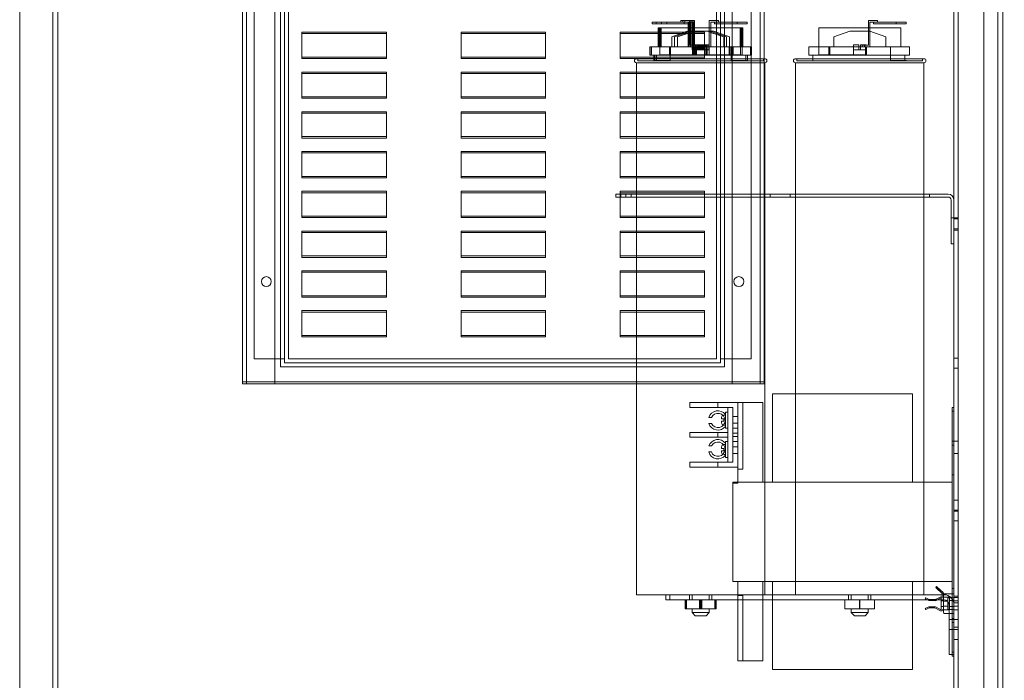
# Model space of a CAD drawing. Units: inches. Extents: x -83 to 327, y -68 to 183.
# Drawn here: x 281 to 305, y 45 to 62 of the extents above; entities that cross this region are included whole.
import ezdxf

# ---------------------------------------------------------------- set-up
doc = ezdxf.new("R2010")
doc.units = ezdxf.units.IN
doc.header["$MEASUREMENT"] = 0
doc.dimstyles.get("Standard").update_dxf_attribs({"dimtxt": 0.18, "dimasz": 0.18, "dimexe": 0.18, "dimexo": 0.0625, "dimgap": 0.09, "dimtad": 0, "dimtih": 1, "dimtoh": 1, "dimzin": 4, "dimdsep": 46, "dimtxsty": 'Standard', "dimcen": 0.09, "dimadec": 0, "dimazin": 1, "dimtfac": 1, "dimtofl": 0, "dimtmove": 0, "dimatfit": 3, "dimfxl": 1, "dimtolj": 1, "dimtzin": 0, "dimarcsym": 0})

# ---------------------------------------------------------------- blocks, each defined once
blk = doc.blocks.new('*D13')
at = {"color": 0, "lineweight": -2}
for p, q in [((282.442, 70.01), (324.628, 70.01)), ((321.928, 67.31), (321.928, 50.091)), ((321.928, 8.71), (321.928, 44.691)), ((305.396, 6.01), (324.628, 6.01))]:
    blk.add_line(p, q, dxfattribs=at)
at = {"color": 0}
for points in [[(321.478, 67.31), (322.378, 67.31), (321.928, 70.01)], [(321.478, 8.71), (322.378, 8.71), (321.928, 6.01)]]:
    blk.add_solid(points, dxfattribs=at)
at = {"layer": 'Defpoints', "color": 0}
for p in [(281.504, 70.01), (304.458, 6.01), (321.928, 6.01)]:
    blk.add_point(p, dxfattribs=at)
at = {"color": 0, "lineweight": 0, "insert": (321.928, 47.391), "char_height": 2.7, "attachment_point": 5}
blk.add_mtext('\\A1;64.00', dxfattribs=at)

msp = doc.modelspace()

# ---------------------------------------------------------------- linework, layer by layer
at = {"color": 7, "lineweight": 0}
for p, q in [((305.267, 69.1), (305.267, 9.176)), ((305.142, 9.301), (305.142, 68.975)), ((281.376, 9.317), (281.376, 68.817)), ((281.501, 68.817), (281.501, 9.317)), ((280.546, 67.891), (280.546, 10.641)), ((280.546, 67.801), (280.546, 10.551)), ((304.037, 66.766), (304.037, 11.766)), ((304.142, 66.461), (304.142, 12.141)), ((304.787, 12.141), (304.787, 66.461)), ((286.957, 52.493), (286.957, 64.484)), ((298.457, 64.484), (298.457, 52.493)), ((286.437, 63.886), (286.437, 53.126)), ((287.107, 52.926), (287.107, 64.086)), ((287.207, 53.126), (287.207, 63.886)), ((287.307, 53.126), (287.307, 63.886)), ((298.067, 63.886), (298.067, 53.126)), ((298.167, 63.886), (298.167, 53.126)), ((298.267, 64.086), (298.267, 52.926)), ((298.937, 53.126), (298.937, 63.886)), ((286.147, 63.656), (286.147, 52.493)), ((299.267, 52.493), (299.267, 63.656)), ((286.247, 52.493), (286.247, 63.603)), ((299.167, 63.603), (299.167, 52.493)), ((296.449, 61.548), (296.449, 61.588)), ((296.549, 61.588), (296.449, 61.588)), ((296.449, 61.548), (296.549, 61.548)), ((296.815, 61.588), (296.549, 61.588)), ((296.549, 61.588), (296.549, 61.548)), ((296.549, 61.548), (296.815, 61.548)), ((296.602, 60.971), (296.602, 61.448)), ((296.618, 61.448), (296.602, 61.448)), ((296.637, 61.448), (296.618, 61.448)), ((296.618, 60.971), (296.618, 61.448)), ((298.697, 61.448), (296.637, 61.448)), ((296.637, 60.971), (296.637, 61.448)), ((296.661, 60.971), (296.661, 61.448)), ((296.677, 60.971), (296.677, 61.448)), ((296.682, 61.588), (296.682, 61.548)), ((297.386, 61.588), (296.815, 61.588)), ((296.815, 61.548), (296.815, 61.588)), ((296.815, 61.548), (297.386, 61.548)), ((297.167, 61.628), (297.219, 61.628)), ((297.167, 61.588), (297.167, 61.628)), ((297.219, 61.628), (297.272, 61.628)), ((297.219, 61.588), (297.219, 61.628)), ((297.253, 61.548), (297.253, 61.588)), ((297.272, 61.628), (297.379, 61.628)), ((297.272, 61.588), (297.272, 61.628)), ((297.351, 60.971), (297.351, 61.588)), ((297.364, 61.588), (297.364, 60.971)), ((297.509, 61.628), (297.379, 61.628)), ((297.386, 61.588), (297.469, 61.588)), ((297.386, 61.548), (297.386, 61.588)), ((297.39, 61.628), (297.39, 61.011)), ((297.403, 60.971), (297.403, 61.588)), ((297.404, 61.011), (297.404, 61.628)), ((297.416, 61.588), (297.416, 60.971)), ((297.443, 61.628), (297.443, 61.011)), ((297.456, 61.011), (297.456, 61.628)), ((297.456, 60.971), (297.456, 61.588)), ((297.469, 61.588), (297.469, 60.971)), ((297.496, 61.628), (297.496, 61.011)), ((297.509, 61.011), (297.509, 61.628)), ((298.015, 61.628), (297.885, 61.628)), ((297.885, 61.628), (297.885, 61.011)), ((297.925, 61.588), (298.015, 61.588)), ((297.925, 60.971), (297.925, 61.588)), ((298.015, 61.628), (298.115, 61.628)), ((298.587, 61.588), (298.015, 61.588)), ((298.015, 61.548), (298.015, 61.588)), ((298.015, 61.548), (298.587, 61.548)), ((298.115, 61.588), (298.115, 61.628)), ((298.837, 61.588), (298.587, 61.588)), ((298.587, 61.588), (298.587, 61.548)), ((298.587, 61.548), (298.837, 61.548)), ((298.657, 60.971), (298.657, 61.448)), ((298.673, 60.971), (298.673, 61.448)), ((298.697, 60.971), (298.697, 61.448)), ((298.732, 61.448), (298.697, 61.448)), ((298.715, 60.971), (298.715, 61.448)), ((298.732, 60.971), (298.732, 61.448)), ((298.837, 61.548), (298.837, 61.588)), ((302.697, 61.448), (300.637, 61.448)), ((300.637, 60.971), (300.637, 61.448)), ((302.015, 61.628), (301.885, 61.628)), ((301.885, 61.628), (301.885, 61.011)), ((301.925, 61.588), (302.015, 61.588)), ((301.925, 60.971), (301.925, 61.588)), ((302.015, 61.628), (302.115, 61.628)), ((302.587, 61.588), (302.015, 61.588)), ((302.015, 61.548), (302.015, 61.588)), ((302.015, 61.548), (302.587, 61.548)), ((302.115, 61.588), (302.115, 61.628)), ((302.837, 61.588), (302.587, 61.588)), ((302.587, 61.588), (302.587, 61.548)), ((302.587, 61.548), (302.837, 61.548)), ((302.697, 60.971), (302.697, 61.448)), ((302.837, 61.548), (302.837, 61.588)), ((287.642, 61.336), (289.767, 61.336)), ((287.642, 61.301), (287.642, 61.336)), ((287.642, 60.676), (287.642, 61.301)), ((287.642, 61.301), (289.767, 61.301)), ((289.767, 61.336), (289.767, 61.301)), ((289.767, 61.301), (289.767, 60.676)), ((291.642, 61.336), (293.767, 61.336)), ((291.642, 61.301), (291.642, 61.336)), ((291.642, 60.676), (291.642, 61.301)), ((291.642, 61.301), (293.767, 61.301)), ((293.767, 61.336), (293.767, 61.301)), ((293.767, 61.301), (293.767, 60.676)), ((295.642, 61.336), (297.767, 61.336)), ((295.642, 61.301), (295.642, 61.336)), ((295.642, 60.676), (295.642, 61.301)), ((295.642, 61.301), (297.767, 61.301)), ((297.344, 61.361), (296.941, 61.221)), ((296.941, 60.971), (296.941, 61.221)), ((297.012, 61.224), (297.417, 61.361)), ((297.012, 60.971), (297.012, 61.224)), ((297.087, 61.221), (297.491, 61.361)), ((297.087, 60.971), (297.087, 61.221)), ((297.334, 61.361), (297.344, 61.361)), ((297.417, 61.361), (297.344, 61.361)), ((297.417, 61.361), (297.917, 61.361)), ((297.767, 61.336), (297.767, 61.301)), ((297.767, 61.301), (297.767, 60.676)), ((298.247, 61.224), (297.843, 61.361)), ((297.917, 61.361), (298.321, 61.221)), ((297.917, 61.361), (298, 61.361)), ((297.99, 61.361), (298.393, 61.224)), ((298.247, 60.971), (298.247, 61.224)), ((298.321, 60.971), (298.321, 61.221)), ((298.393, 60.971), (298.393, 61.224)), ((301.012, 61.224), (301.417, 61.361)), ((301.012, 60.971), (301.012, 61.224)), ((301.417, 61.361), (301.917, 61.361)), ((301.917, 61.361), (302.321, 61.221)), ((302.321, 60.971), (302.321, 61.221)), ((296.387, 60.971), (297.012, 60.971)), ((296.387, 60.761), (296.387, 60.971)), ((296.398, 60.761), (296.398, 60.971)), ((296.432, 60.971), (296.432, 60.761)), ((296.637, 60.971), (296.637, 60.771)), ((296.886, 60.971), (296.886, 60.771)), ((296.898, 60.971), (296.898, 60.623)), ((296.912, 60.971), (296.912, 60.771)), ((297.012, 60.971), (298.321, 60.971)), ((297.404, 61.011), (297.39, 61.011)), ((297.404, 61.011), (297.443, 61.011)), ((297.456, 61.011), (297.443, 61.011)), ((297.455, 61.021), (297.458, 61.021)), ((297.455, 61.011), (297.455, 61.021)), ((297.455, 60.971), (297.455, 60.896)), ((297.455, 60.971), (297.455, 60.896)), ((297.456, 61.011), (297.496, 61.011)), ((297.458, 61.021), (297.458, 61.011)), ((297.458, 61.021), (297.507, 61.021)), ((297.458, 60.971), (297.458, 60.896)), ((297.461, 60.971), (297.461, 60.771)), ((297.467, 60.971), (297.467, 60.771)), ((297.477, 60.771), (297.477, 60.971)), ((297.484, 60.971), (297.484, 61.011)), ((297.484, 60.971), (297.484, 60.771)), ((297.509, 61.011), (297.496, 61.011)), ((297.497, 61.011), (297.497, 60.971)), ((297.503, 60.971), (297.503, 60.771)), ((297.507, 61.011), (297.507, 61.021)), ((297.507, 61.021), (297.508, 61.021)), ((297.507, 60.971), (297.507, 60.896)), ((297.507, 60.971), (297.507, 60.896)), ((297.508, 61.021), (297.508, 60.896)), ((297.508, 61.021), (297.647, 61.021)), ((297.509, 61.011), (297.599, 61.011)), ((297.51, 61.021), (297.51, 61.011)), ((297.51, 60.971), (297.51, 60.896)), ((297.52, 60.971), (297.52, 60.771)), ((297.529, 60.771), (297.529, 60.971)), ((297.536, 60.971), (297.536, 61.011)), ((297.54, 60.971), (297.54, 60.771)), ((297.545, 60.971), (297.545, 60.771)), ((297.549, 61.011), (297.549, 60.971)), ((297.555, 61.011), (297.555, 60.971)), ((297.558, 60.971), (297.558, 61.011)), ((297.56, 61.011), (297.56, 61.021)), ((297.56, 60.896), (297.56, 60.971)), ((297.563, 61.021), (297.563, 61.011)), ((297.563, 60.971), (297.563, 60.896)), ((297.564, 60.971), (297.564, 60.771)), ((297.584, 61.021), (297.584, 60.896)), ((297.591, 60.971), (297.591, 61.011)), ((297.594, 61.021), (297.594, 60.896)), ((297.596, 61.021), (297.596, 60.896)), ((297.663, 61.011), (297.599, 61.011)), ((297.599, 61.011), (297.599, 60.971)), ((297.605, 60.896), (297.605, 61.021)), ((297.608, 61.011), (297.608, 60.971)), ((297.61, 60.971), (297.61, 61.011)), ((297.624, 60.896), (297.624, 61.021)), ((297.633, 61.021), (297.633, 60.896)), ((297.636, 61.021), (297.636, 60.896)), ((297.636, 61.021), (297.636, 60.896)), ((297.645, 61.021), (297.645, 60.896)), ((297.646, 61.021), (297.646, 60.896)), ((297.647, 60.896), (297.647, 61.021)), ((297.647, 61.021), (297.687, 61.021)), ((297.648, 61.021), (297.648, 60.896)), ((297.658, 60.896), (297.658, 61.021)), ((297.661, 61.011), (297.661, 60.971)), ((297.663, 60.971), (297.663, 61.011)), ((297.676, 60.896), (297.676, 61.021)), ((297.686, 61.021), (297.686, 60.896)), ((297.687, 61.021), (297.687, 60.896)), ((297.687, 61.021), (297.826, 61.021)), ((297.688, 61.021), (297.688, 60.896)), ((297.69, 61.021), (297.69, 60.896)), ((297.697, 61.021), (297.697, 60.896)), ((297.699, 61.021), (297.699, 60.896)), ((297.701, 61.021), (297.701, 60.896)), ((297.711, 60.896), (297.711, 61.021)), ((297.792, 61.011), (297.725, 61.011)), ((297.725, 61.011), (297.725, 60.971)), ((297.729, 60.896), (297.729, 61.021)), ((297.739, 61.021), (297.739, 60.896)), ((297.741, 61.021), (297.741, 60.896)), ((297.751, 61.021), (297.751, 60.896)), ((297.772, 61.021), (297.772, 60.896)), ((297.775, 60.896), (297.775, 61.021)), ((297.789, 60.971), (297.789, 61.011)), ((297.885, 61.011), (297.792, 61.011)), ((297.792, 60.971), (297.792, 61.011)), ((297.794, 61.011), (297.794, 60.971)), ((297.81, 60.971), (297.81, 60.771)), ((297.824, 61.021), (297.824, 60.896)), ((297.826, 61.011), (297.826, 61.021)), ((297.826, 61.021), (297.88, 61.021)), ((297.826, 60.971), (297.826, 60.896)), ((297.827, 60.896), (297.827, 61.021)), ((297.827, 60.971), (297.827, 60.896)), ((297.835, 60.971), (297.835, 60.771)), ((297.877, 61.021), (297.877, 60.896)), ((297.88, 60.896), (297.88, 61.021)), ((298.321, 60.971), (298.921, 60.971)), ((298.382, 60.971), (298.382, 60.771)), ((298.405, 60.971), (298.405, 60.771)), ((298.438, 60.971), (298.438, 60.623)), ((298.461, 60.971), (298.461, 60.771)), ((298.486, 60.971), (298.486, 60.771)), ((298.673, 60.971), (298.673, 60.771)), ((298.715, 60.971), (298.715, 60.771)), ((298.921, 60.761), (298.921, 60.971)), ((298.921, 60.971), (298.947, 60.971)), ((298.947, 60.761), (298.947, 60.971)), ((300.387, 60.971), (301.012, 60.971)), ((300.387, 60.761), (300.387, 60.971)), ((300.637, 60.971), (300.637, 60.771)), ((300.886, 60.971), (300.886, 60.771)), ((300.912, 60.971), (300.912, 60.771)), ((301.012, 60.971), (302.321, 60.971)), ((301.508, 61.021), (301.508, 60.896)), ((301.508, 61.021), (301.647, 61.021)), ((301.647, 60.896), (301.647, 61.021)), ((301.687, 61.021), (301.687, 60.896)), ((301.687, 61.021), (301.826, 61.021)), ((301.792, 61.011), (301.725, 61.011)), ((301.725, 61.011), (301.725, 60.971)), ((301.789, 60.971), (301.789, 61.011)), ((301.885, 61.011), (301.792, 61.011)), ((301.792, 60.971), (301.792, 61.011)), ((301.794, 61.011), (301.794, 60.971)), ((301.81, 60.971), (301.81, 60.771)), ((301.826, 61.011), (301.826, 61.021)), ((301.826, 60.971), (301.826, 60.896)), ((301.827, 60.971), (301.827, 60.896)), ((301.835, 60.971), (301.835, 60.771)), ((302.321, 60.971), (302.921, 60.971)), ((302.438, 60.971), (302.438, 60.623)), ((302.921, 60.761), (302.921, 60.971)), ((289.767, 60.711), (287.642, 60.711)), ((289.767, 60.676), (287.642, 60.676)), ((293.767, 60.711), (291.642, 60.711)), ((293.767, 60.676), (291.642, 60.676)), ((297.767, 60.711), (295.642, 60.711)), ((297.767, 60.676), (295.642, 60.676)), ((296.052, 60.671), (299.282, 60.671)), ((296.086, 60.671), (296.086, 60.621)), ((296.387, 60.761), (298.921, 60.761)), ((296.492, 60.621), (296.492, 60.761)), ((296.514, 60.623), (296.514, 60.761)), ((296.555, 60.761), (296.555, 60.623)), ((296.637, 60.771), (296.886, 60.771)), ((296.886, 60.771), (297.81, 60.771)), ((297.458, 60.896), (297.455, 60.896)), ((297.458, 60.896), (297.507, 60.896)), ((297.507, 60.896), (297.508, 60.896)), ((297.507, 60.771), (297.507, 60.896)), ((297.508, 60.896), (297.647, 60.896)), ((297.56, 60.771), (297.56, 60.896)), ((297.647, 60.896), (297.687, 60.896)), ((297.687, 60.896), (297.826, 60.896)), ((297.775, 60.771), (297.775, 60.896)), ((297.81, 60.771), (297.835, 60.771)), ((297.827, 60.896), (297.826, 60.896)), ((297.827, 60.771), (297.827, 60.896)), ((297.827, 60.896), (297.88, 60.896)), ((297.835, 60.771), (298.486, 60.771)), ((297.88, 60.896), (297.88, 60.896)), ((297.88, 60.771), (297.88, 60.896)), ((298.486, 60.771), (298.715, 60.771)), ((298.802, 60.623), (298.802, 60.761)), ((298.842, 60.623), (298.842, 60.761)), ((298.921, 60.761), (298.947, 60.761)), ((299.248, 60.671), (299.248, 60.621)), ((300.052, 60.671), (303.282, 60.671)), ((300.086, 60.671), (300.086, 60.621)), ((300.387, 60.761), (302.921, 60.761)), ((300.492, 60.621), (300.492, 60.761)), ((300.637, 60.771), (300.886, 60.771)), ((300.886, 60.771), (301.81, 60.771)), ((301.507, 60.896), (301.508, 60.896)), ((301.507, 60.771), (301.507, 60.896)), ((301.508, 60.896), (301.647, 60.896)), ((301.647, 60.896), (301.687, 60.896)), ((301.687, 60.896), (301.826, 60.896)), ((301.81, 60.771), (301.835, 60.771)), ((301.827, 60.896), (301.826, 60.896)), ((301.827, 60.771), (301.827, 60.896)), ((302.802, 60.623), (302.802, 60.761)), ((303.248, 60.671), (303.248, 60.621)), ((299.282, 60.571), (296.052, 60.571)), ((296.052, 60.571), (296.052, 47.191)), ((299.248, 60.621), (296.086, 60.621)), ((296.492, 60.623), (296.555, 60.623)), ((296.898, 60.623), (296.555, 60.623)), ((298.802, 60.623), (298.438, 60.623)), ((298.802, 60.623), (298.842, 60.623)), ((298.842, 60.621), (298.842, 60.623)), ((299.282, 60.571), (299.282, 47.191)), ((303.282, 60.571), (300.052, 60.571)), ((300.052, 60.571), (300.052, 47.191)), ((303.248, 60.621), (300.086, 60.621)), ((302.802, 60.623), (302.438, 60.623)), ((302.802, 60.623), (302.842, 60.623)), ((302.842, 60.621), (302.842, 60.623)), ((303.282, 60.571), (303.282, 47.191)), ((287.642, 60.336), (289.767, 60.336)), ((287.642, 60.301), (287.642, 60.336)), ((287.642, 59.676), (287.642, 60.301)), ((287.642, 60.301), (289.767, 60.301)), ((289.767, 60.336), (289.767, 60.301)), ((289.767, 60.301), (289.767, 59.676)), ((291.642, 60.336), (293.767, 60.336)), ((291.642, 60.301), (291.642, 60.336)), ((291.642, 59.676), (291.642, 60.301)), ((291.642, 60.301), (293.767, 60.301)), ((293.767, 60.336), (293.767, 60.301)), ((293.767, 60.301), (293.767, 59.676)), ((295.642, 60.336), (297.767, 60.336)), ((295.642, 60.301), (295.642, 60.336)), ((295.642, 59.676), (295.642, 60.301)), ((295.642, 60.301), (297.767, 60.301)), ((297.767, 60.336), (297.767, 60.301)), ((297.767, 60.301), (297.767, 59.676)), ((289.767, 59.711), (287.642, 59.711)), ((289.767, 59.676), (287.642, 59.676)), ((293.767, 59.711), (291.642, 59.711)), ((293.767, 59.676), (291.642, 59.676)), ((297.767, 59.711), (295.642, 59.711)), ((297.767, 59.676), (295.642, 59.676)), ((287.642, 59.336), (289.767, 59.336)), ((287.642, 59.301), (287.642, 59.336)), ((287.642, 58.676), (287.642, 59.301)), ((287.642, 59.301), (289.767, 59.301)), ((289.767, 59.336), (289.767, 59.301)), ((289.767, 59.301), (289.767, 58.676)), ((291.642, 59.336), (293.767, 59.336)), ((291.642, 59.301), (291.642, 59.336)), ((291.642, 58.676), (291.642, 59.301)), ((291.642, 59.301), (293.767, 59.301)), ((293.767, 59.336), (293.767, 59.301)), ((293.767, 59.301), (293.767, 58.676)), ((295.642, 59.336), (297.767, 59.336)), ((295.642, 59.301), (295.642, 59.336)), ((295.642, 58.676), (295.642, 59.301)), ((295.642, 59.301), (297.767, 59.301)), ((297.767, 59.336), (297.767, 59.301)), ((297.767, 59.301), (297.767, 58.676)), ((289.767, 58.711), (287.642, 58.711)), ((289.767, 58.676), (287.642, 58.676)), ((293.767, 58.711), (291.642, 58.711)), ((293.767, 58.676), (291.642, 58.676)), ((297.767, 58.711), (295.642, 58.711)), ((297.767, 58.676), (295.642, 58.676)), ((287.642, 58.336), (289.767, 58.336)), ((287.642, 58.301), (287.642, 58.336)), ((287.642, 57.676), (287.642, 58.301)), ((287.642, 58.301), (289.767, 58.301)), ((289.767, 58.336), (289.767, 58.301)), ((289.767, 58.301), (289.767, 57.676)), ((291.642, 58.336), (293.767, 58.336)), ((291.642, 58.301), (291.642, 58.336)), ((291.642, 57.676), (291.642, 58.301)), ((291.642, 58.301), (293.767, 58.301)), ((293.767, 58.336), (293.767, 58.301)), ((293.767, 58.301), (293.767, 57.676)), ((295.642, 58.336), (297.767, 58.336)), ((295.642, 58.301), (295.642, 58.336)), ((295.642, 57.676), (295.642, 58.301)), ((295.642, 58.301), (297.767, 58.301)), ((297.767, 58.336), (297.767, 58.301)), ((297.767, 58.301), (297.767, 57.676)), ((289.767, 57.711), (287.642, 57.711)), ((293.767, 57.711), (291.642, 57.711)), ((297.767, 57.711), (295.642, 57.711)), ((289.767, 57.676), (287.642, 57.676)), ((293.767, 57.676), (291.642, 57.676)), ((297.767, 57.676), (295.642, 57.676)), ((287.642, 57.336), (289.767, 57.336)), ((287.642, 57.301), (287.642, 57.336)), ((287.642, 56.676), (287.642, 57.301)), ((287.642, 57.301), (289.767, 57.301)), ((289.767, 57.336), (289.767, 57.301)), ((289.767, 57.301), (289.767, 56.676)), ((291.642, 57.336), (293.767, 57.336)), ((291.642, 57.301), (291.642, 57.336)), ((291.642, 56.676), (291.642, 57.301)), ((291.642, 57.301), (293.767, 57.301)), ((293.767, 57.336), (293.767, 57.301)), ((293.767, 57.301), (293.767, 56.676)), ((295.537, 57.266), (295.537, 57.191)), ((295.537, 57.266), (295.787, 57.266)), ((295.537, 57.191), (295.787, 57.191)), ((295.642, 57.336), (297.767, 57.336)), ((295.642, 57.301), (295.642, 57.336)), ((295.642, 56.676), (295.642, 57.301)), ((295.642, 57.301), (297.767, 57.301)), ((295.657, 57.266), (295.657, 57.191)), ((295.787, 57.266), (295.787, 57.191)), ((295.787, 57.266), (303.888, 57.266)), ((295.787, 57.191), (303.888, 57.191)), ((295.919, 57.266), (295.919, 57.191)), ((297.767, 57.336), (297.767, 57.301)), ((297.767, 57.301), (297.767, 56.676)), ((299.419, 57.266), (299.419, 57.191)), ((299.919, 57.266), (299.919, 57.191)), ((303.419, 57.266), (303.419, 57.191)), ((303.962, 57.117), (303.962, 56.016)), ((289.767, 56.711), (287.642, 56.711)), ((293.767, 56.711), (291.642, 56.711)), ((297.767, 56.711), (295.642, 56.711)), ((289.767, 56.676), (287.642, 56.676)), ((293.767, 56.676), (291.642, 56.676)), ((297.767, 56.676), (295.642, 56.676)), ((304.037, 56.672), (303.962, 56.672)), ((304.037, 56.672), (304.142, 56.672)), ((304.037, 56.641), (304.142, 56.641)), ((287.642, 56.336), (289.767, 56.336)), ((287.642, 56.301), (287.642, 56.336)), ((287.642, 55.676), (287.642, 56.301)), ((287.642, 56.301), (289.767, 56.301)), ((289.767, 56.336), (289.767, 56.301)), ((289.767, 56.301), (289.767, 55.676)), ((291.642, 56.336), (293.767, 56.336)), ((291.642, 56.301), (291.642, 56.336)), ((291.642, 55.676), (291.642, 56.301)), ((291.642, 56.301), (293.767, 56.301)), ((293.767, 56.336), (293.767, 56.301)), ((293.767, 56.301), (293.767, 55.676)), ((295.642, 56.336), (297.767, 56.336)), ((295.642, 56.301), (295.642, 56.336)), ((295.642, 55.676), (295.642, 56.301)), ((295.642, 56.301), (297.767, 56.301)), ((297.767, 56.336), (297.767, 56.301)), ((297.767, 56.301), (297.767, 55.676)), ((304.037, 56.391), (304.142, 56.391)), ((304.037, 56.36), (304.142, 56.36)), ((303.962, 56.016), (304.037, 56.016)), ((289.767, 55.711), (287.642, 55.711)), ((293.767, 55.711), (291.642, 55.711)), ((297.767, 55.711), (295.642, 55.711)), ((289.767, 55.676), (287.642, 55.676)), ((293.767, 55.676), (291.642, 55.676)), ((297.767, 55.676), (295.642, 55.676)), ((287.642, 55.336), (289.767, 55.336)), ((287.642, 55.301), (287.642, 55.336)), ((287.642, 54.676), (287.642, 55.301)), ((287.642, 55.301), (289.767, 55.301)), ((289.767, 55.336), (289.767, 55.301)), ((289.767, 55.301), (289.767, 54.676)), ((291.642, 55.336), (293.767, 55.336)), ((291.642, 55.301), (291.642, 55.336)), ((291.642, 54.676), (291.642, 55.301)), ((291.642, 55.301), (293.767, 55.301)), ((293.767, 55.336), (293.767, 55.301)), ((293.767, 55.301), (293.767, 54.676)), ((295.642, 55.336), (297.767, 55.336)), ((295.642, 55.301), (295.642, 55.336)), ((295.642, 54.676), (295.642, 55.301)), ((295.642, 55.301), (297.767, 55.301)), ((297.767, 55.336), (297.767, 55.301)), ((297.767, 55.301), (297.767, 54.676)), ((289.767, 54.711), (287.642, 54.711)), ((289.767, 54.676), (287.642, 54.676)), ((293.767, 54.711), (291.642, 54.711)), ((293.767, 54.676), (291.642, 54.676)), ((297.767, 54.711), (295.642, 54.711)), ((297.767, 54.676), (295.642, 54.676)), ((287.642, 54.336), (289.767, 54.336)), ((287.642, 54.301), (287.642, 54.336)), ((287.642, 53.676), (287.642, 54.301)), ((287.642, 54.301), (289.767, 54.301)), ((289.767, 54.336), (289.767, 54.301)), ((289.767, 54.301), (289.767, 53.676)), ((291.642, 54.336), (293.767, 54.336)), ((291.642, 54.301), (291.642, 54.336)), ((291.642, 53.676), (291.642, 54.301)), ((291.642, 54.301), (293.767, 54.301)), ((293.767, 54.336), (293.767, 54.301)), ((293.767, 54.301), (293.767, 53.676)), ((295.642, 54.336), (297.767, 54.336)), ((295.642, 54.301), (295.642, 54.336)), ((295.642, 53.676), (295.642, 54.301)), ((295.642, 54.301), (297.767, 54.301)), ((297.767, 54.336), (297.767, 54.301)), ((297.767, 54.301), (297.767, 53.676)), ((289.767, 53.711), (287.642, 53.711)), ((289.767, 53.676), (287.642, 53.676)), ((293.767, 53.711), (291.642, 53.711)), ((293.767, 53.676), (291.642, 53.676)), ((297.767, 53.711), (295.642, 53.711)), ((297.767, 53.676), (295.642, 53.676)), ((286.437, 53.126), (287.207, 53.126)), ((287.207, 53.026), (287.207, 53.126)), ((298.167, 53.026), (287.207, 53.026)), ((298.067, 53.126), (287.307, 53.126)), ((298.167, 53.126), (298.937, 53.126)), ((298.167, 53.126), (298.167, 53.026)), ((304.037, 53.141), (304.142, 53.141)), ((298.267, 52.926), (287.107, 52.926)), ((304.037, 52.891), (304.142, 52.891)), ((286.147, 52.543), (286.957, 52.543)), ((299.267, 52.493), (286.147, 52.493)), ((286.957, 52.543), (298.457, 52.543)), ((298.457, 52.543), (299.267, 52.543)), ((299.477, 51.74), (299.477, 52.24)), ((302.99, 52.24), (299.477, 52.24)), ((302.99, 52.24), (302.99, 51.74)), ((297.392, 52.025), (297.517, 52.025)), ((297.392, 52.025), (297.392, 51.9)), ((298.602, 52.025), (297.517, 52.025)), ((298.102, 52.025), (298.102, 51.9)), ((298.602, 52.025), (298.602, 50.025)), ((298.602, 52.025), (299.227, 52.025)), ((298.727, 50.347), (298.727, 52.025)), ((299.227, 50.025), (299.227, 52.025)), ((297.517, 51.9), (297.392, 51.9)), ((297.517, 51.9), (298.352, 51.9)), ((298.292, 51.781), (298.292, 51.384)), ((298.352, 51.781), (298.292, 51.781)), ((298.352, 51.9), (298.352, 51.275)), ((298.352, 51.9), (298.477, 51.9)), ((298.477, 51.9), (298.477, 51.775)), ((298.477, 50.65), (298.477, 51.775)), ((303.99, 51.9), (303.99, 50.025)), ((303.99, 51.9), (304.037, 51.9)), ((304.037, 51.805), (303.99, 51.805)), ((297.937, 51.648), (297.87, 51.648)), ((297.872, 51.496), (297.94, 51.496)), ((298.192, 51.614), (298.192, 51.647)), ((298.192, 51.614), (298.252, 51.614)), ((298.252, 51.556), (298.192, 51.556)), ((298.192, 51.517), (298.192, 51.556)), ((298.292, 51.707), (298.252, 51.707)), ((298.252, 51.556), (298.252, 51.614)), ((298.477, 51.674), (298.602, 51.674)), ((298.477, 51.505), (298.602, 51.505)), ((299.477, 51.74), (299.477, 50.025)), ((302.99, 50.025), (302.99, 51.74)), ((297.392, 51.275), (297.517, 51.275)), ((297.392, 51.275), (297.392, 51.15)), ((298.352, 51.275), (297.517, 51.275)), ((298.102, 51.275), (298.102, 51.15)), ((298.292, 51.457), (298.252, 51.457)), ((298.352, 51.384), (298.292, 51.384)), ((298.352, 51.275), (298.352, 51.15)), ((298.477, 51.381), (298.602, 51.381)), ((298.477, 51.255), (298.602, 51.255)), ((297.517, 51.15), (297.392, 51.15)), ((297.517, 51.15), (298.352, 51.15)), ((298.292, 51.041), (298.292, 50.644)), ((298.352, 51.041), (298.292, 51.041)), ((298.352, 51.15), (298.352, 50.525)), ((298.477, 51.17), (298.602, 51.17)), ((298.477, 51.043), (298.602, 51.043)), ((304.037, 51.055), (303.99, 51.055)), ((304.037, 51.055), (304.142, 51.055)), ((297.869, 50.781), (297.936, 50.781)), ((297.943, 50.936), (297.874, 50.936)), ((298.192, 50.869), (298.192, 50.908)), ((298.192, 50.869), (298.252, 50.869)), ((298.252, 50.811), (298.192, 50.811)), ((298.192, 50.778), (298.192, 50.811)), ((298.292, 50.968), (298.252, 50.968)), ((298.252, 50.811), (298.252, 50.869)), ((298.477, 50.909), (298.602, 50.909)), ((304.037, 50.955), (303.99, 50.955)), ((297.392, 50.525), (297.517, 50.525)), ((297.392, 50.525), (297.392, 50.4)), ((298.352, 50.525), (297.517, 50.525)), ((298.102, 50.525), (298.102, 50.4)), ((298.292, 50.718), (298.252, 50.718)), ((298.352, 50.644), (298.292, 50.644)), ((298.477, 50.525), (298.352, 50.525)), ((298.477, 50.74), (298.602, 50.74)), ((298.477, 50.65), (298.477, 50.525)), ((304.037, 50.745), (304.142, 50.745)), ((297.517, 50.4), (297.392, 50.4)), ((298.602, 50.4), (297.517, 50.4)), ((298.602, 50.347), (298.727, 50.347)), ((298.477, 50.025), (298.477, 47.525)), ((303.99, 50.025), (298.477, 50.025)), ((298.602, 49.997), (298.602, 50.025)), ((304.037, 50.205), (303.99, 50.205)), ((303.99, 47.525), (303.99, 50.025)), ((298.477, 49.997), (298.602, 49.997)), ((304.037, 49.566), (304.142, 49.566)), ((304.037, 49.316), (304.142, 49.316)), ((304.037, 49.296), (304.142, 49.296)), ((304.037, 49.046), (304.142, 49.046)), ((303.99, 47.525), (298.477, 47.525)), ((298.602, 47.525), (298.602, 45.525)), ((299.227, 45.525), (299.227, 47.525)), ((299.477, 47.525), (299.477, 45.81)), ((302.99, 45.81), (302.99, 47.525)), ((303.599, 47.397), (303.579, 47.375)), ((303.579, 47.375), (303.6, 47.355)), ((303.621, 47.377), (303.599, 47.397)), ((303.6, 47.355), (303.621, 47.377)), ((303.743, 47.222), (303.6, 47.355)), ((303.621, 47.377), (303.763, 47.244)), ((303.646, 47.353), (303.643, 47.349)), ((303.709, 47.288), (303.643, 47.349)), ((303.712, 47.292), (303.709, 47.288)), ((303.99, 47.525), (303.99, 45.65)), ((304.037, 47.345), (303.99, 47.345)), ((298.935, 47.191), (296.052, 47.191)), ((296.791, 47.066), (296.791, 47.191)), ((296.791, 47.066), (296.891, 47.066)), ((296.891, 47.191), (296.891, 47.066)), ((296.891, 47.066), (303.787, 47.066)), ((297.28, 47.066), (297.28, 46.833)), ((297.293, 47.066), (297.293, 46.833)), ((297.295, 47.066), (297.295, 46.833)), ((297.311, 47.066), (297.311, 46.833)), ((297.387, 47.191), (297.387, 47.066)), ((297.452, 47.066), (297.452, 47.191)), ((297.636, 47.066), (297.636, 46.833)), ((297.665, 47.066), (297.665, 46.833)), ((297.669, 47.066), (297.669, 46.833)), ((297.697, 47.066), (297.697, 46.833)), ((297.882, 47.066), (297.882, 47.191)), ((297.947, 47.191), (297.947, 47.066)), ((298.023, 47.066), (298.023, 46.833)), ((298.038, 47.066), (298.038, 46.833)), ((298.04, 47.066), (298.04, 46.833)), ((298.054, 47.066), (298.054, 46.833)), ((298.602, 47.175), (298.727, 47.175)), ((298.727, 45.525), (298.727, 47.175)), ((300.399, 47.191), (298.935, 47.191)), ((302.935, 47.191), (300.399, 47.191)), ((301.293, 47.066), (301.293, 46.833)), ((301.295, 47.066), (301.295, 46.833)), ((301.387, 47.191), (301.387, 47.066)), ((301.452, 47.066), (301.452, 47.191)), ((301.665, 47.066), (301.665, 46.833)), ((301.669, 47.066), (301.669, 46.833)), ((301.882, 47.066), (301.882, 47.191)), ((301.947, 47.191), (301.947, 47.066)), ((302.038, 47.066), (302.038, 46.833)), ((302.04, 47.066), (302.04, 46.833)), ((303.787, 47.191), (302.935, 47.191)), ((303.313, 47.091), (303.326, 47.117)), ((303.403, 47.045), (303.313, 47.091)), ((303.326, 47.117), (303.416, 47.071)), ((303.573, 47.042), (303.403, 47.045)), ((303.416, 47.071), (303.561, 47.069)), ((303.561, 47.069), (303.699, 47.134)), ((303.699, 47.102), (303.573, 47.042)), ((303.713, 46.829), (303.713, 47.093)), ((303.713, 47.042), (303.773, 47.042)), ((303.763, 47.244), (303.743, 47.222)), ((303.743, 47.107), (303.743, 47.222)), ((303.773, 47.222), (303.773, 47.19)), ((303.773, 47.19), (303.773, 46.743)), ((303.773, 47.127), (303.927, 47.127)), ((304.037, 47.21), (303.793, 47.21)), ((304.037, 47.11), (303.879, 47.11)), ((303.879, 47.11), (303.879, 46.823)), ((303.927, 47.127), (303.927, 46.812)), ((303.927, 47.045), (304.037, 47.045)), ((304.037, 47.156), (304.142, 47.156)), ((304.037, 47.125), (304.142, 47.125)), ((304.037, 47.039), (304.142, 47.039)), ((297.28, 46.833), (297.293, 46.833)), ((297.293, 46.833), (297.295, 46.833)), ((297.295, 46.833), (297.669, 46.833)), ((297.452, 46.833), (297.452, 46.741)), ((297.669, 46.833), (298.04, 46.833)), ((297.882, 46.833), (297.882, 46.741)), ((298.04, 46.833), (298.054, 46.833)), ((301.293, 46.833), (301.295, 46.833)), ((301.295, 46.833), (301.669, 46.833)), ((301.452, 46.833), (301.452, 46.741)), ((301.669, 46.833), (302.04, 46.833)), ((301.882, 46.833), (301.882, 46.741)), ((303.312, 46.847), (303.404, 46.89)), ((303.325, 46.819), (303.312, 46.847)), ((303.417, 46.863), (303.325, 46.819)), ((303.404, 46.89), (303.57, 46.886)), ((303.556, 46.86), (303.417, 46.863)), ((303.7, 46.787), (303.556, 46.86)), ((303.57, 46.886), (303.699, 46.82)), ((303.713, 46.892), (303.773, 46.892)), ((303.773, 46.813), (303.743, 46.813)), ((303.879, 47.027), (303.773, 47.027)), ((303.879, 46.907), (303.773, 46.907)), ((303.773, 46.812), (303.927, 46.812)), ((304.037, 46.823), (303.879, 46.823)), ((303.912, 46.941), (303.912, 45.691)), ((303.927, 46.895), (304.037, 46.895)), ((304.037, 46.986), (304.142, 46.986)), ((304.037, 46.901), (304.142, 46.901)), ((304.037, 46.815), (304.142, 46.815)), ((297.452, 46.741), (297.882, 46.741)), ((297.532, 46.661), (297.452, 46.741)), ((297.802, 46.661), (297.532, 46.661)), ((297.802, 46.661), (297.882, 46.741)), ((301.452, 46.741), (301.882, 46.741)), ((301.532, 46.661), (301.452, 46.741)), ((301.802, 46.661), (301.532, 46.661)), ((301.802, 46.661), (301.882, 46.741)), ((304.037, 46.723), (303.793, 46.723)), ((304.037, 46.566), (303.912, 46.566)), ((304.037, 46.595), (303.99, 46.595)), ((304.037, 46.566), (304.142, 46.566)), ((304.037, 46.316), (303.912, 46.316)), ((304.037, 46.495), (303.99, 46.495)), ((304.037, 46.375), (304.142, 46.375)), ((304.037, 46.316), (304.142, 46.316)), ((304.037, 46.065), (304.142, 46.065)), ((299.477, 45.31), (299.477, 45.81)), ((302.99, 45.81), (302.99, 45.31)), ((303.912, 45.691), (304.037, 45.691)), ((304.037, 45.745), (303.99, 45.745)), ((304.037, 45.65), (303.99, 45.65)), ((298.602, 45.525), (299.227, 45.525)), ((302.99, 45.31), (299.477, 45.31))]:
    msp.add_line(p, q, dxfattribs=at)
for centre in [(286.747, 55.066), (298.627, 55.066)]:
    msp.add_circle(centre, 0.125, dxfattribs=at)
for centre, radius, start, end in [((296.052, 60.621), 0.05, 90, 270), ((299.282, 60.621), 0.05, 270, 90), ((300.052, 60.621), 0.05, 90, 270), ((303.282, 60.621), 0.05, 270, 90), ((303.888, 57.117), 0.149, 0, 90), ((303.888, 57.117), 0.0747, 0, 90), ((298.102, 51.574), 0.243, 38.5502, 162.4705), ((298.102, 51.574), 0.18, 205.8759, 156.0272), ((298.102, 51.574), 0.243, 198.8763, 321.4498), ((298.252, 51.647), 0.06, 90, 180), ((298.252, 51.517), 0.06, 180, 270), ((298.102, 50.851), 0.243, 38.5502, 159.4337), ((298.102, 50.851), 0.18, 202.8037, 151.7137), ((298.102, 50.851), 0.243, 196.6972, 321.4498), ((298.252, 50.908), 0.06, 90, 180), ((298.252, 50.778), 0.06, 180, 270), ((303.712, 47.107), 0.0306, 0, 115.4704), ((303.703, 47.093), 0.01, 0, 115.4704), ((303.743, 47.222), 0.03, 0, 46.9881), ((303.793, 47.19), 0.02, 90, 180), ((303.787, 46.941), 0.25, 0, 90), ((303.787, 46.941), 0.125, 0, 90), ((303.703, 46.829), 0.01, 242.8691, 0), ((303.713, 46.813), 0.0295, 242.8691, 0), ((303.793, 46.743), 0.02, 180, 270)]:
    msp.add_arc(centre, radius, start, end, dxfattribs=at)
for centre, major_axis, ratio, start_param, end_param in [((297.667, 61.448), (1.28, 0.442), 0.020567, 1.826832, 2.167006), ((297.667, 61.448), (1.28, 0.442), 0.020567, 4.235099, 4.575273), ((297.667, 61.446), (1.28, -0.434), 0.020283, 4.849285, 5.189459), ((297.667, 61.446), (1.28, -0.434), 0.020283, 0.974366, 1.31454)]:
    msp.add_ellipse(centre, major_axis=major_axis, ratio=ratio, start_param=start_param, end_param=end_param, dxfattribs=at)

# ---------------------------------------------------------------- dimensions: what is measured, and where the dimension line sits
dim = msp.add_linear_dim(base=(321.928, 6.01), p1=(281.504, 70.01), p2=(304.458, 6.01), angle=90, dimstyle='Standard', override={"dimscale": 15}, dxfattribs=at)
dim.commit()
dim.dimension.update_dxf_attribs({"geometry": '*D13', "text_midpoint": (321.928, 47.391), "dimtype": 160})

doc.saveas('drawing.dxf')
